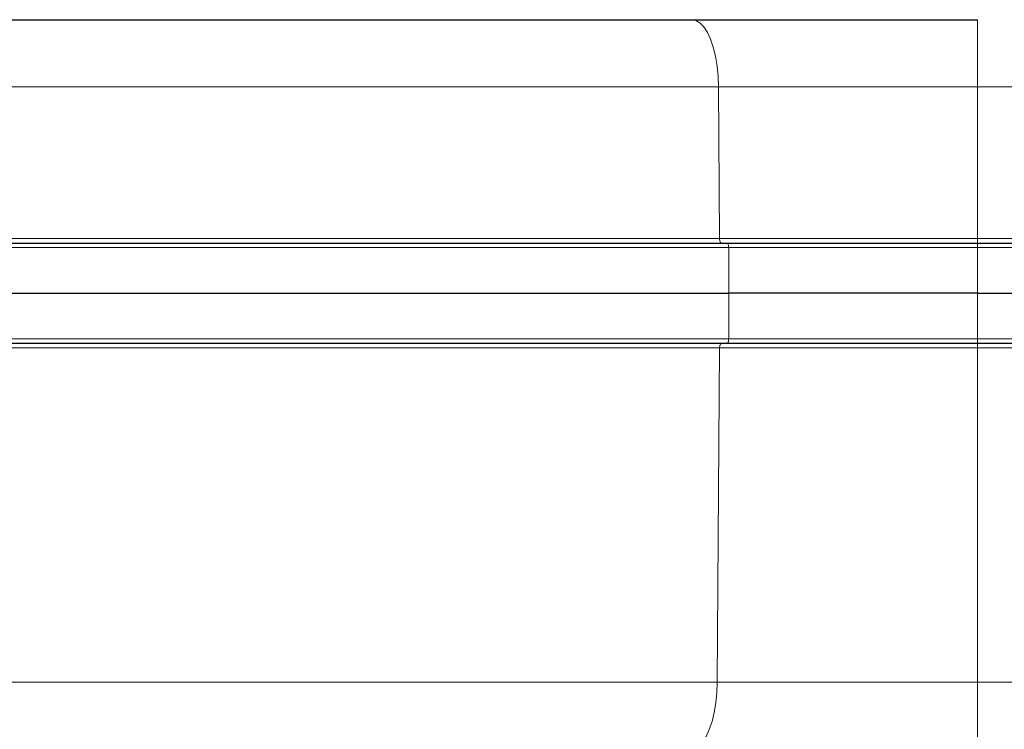
# Model space of a CAD drawing. Units: millimetres. Extents: x 596 to 4549, y 1265 to 2962.
# Drawn here: x 812 to 1028, y 1546 to 1702 of the extents above; entities that cross this region are included whole.
import ezdxf

# ---------------------------------------------------------------- set-up
doc = ezdxf.new("R2010")
doc.units = ezdxf.units.MM

msp = doc.modelspace()

# ---------------------------------------------------------------- linework, layer by layer
at = {"color": 7, "linetype": 'Continuous', "lineweight": 25}
for p, q in [((623.26, 1701.58), (959.29, 1701.58)), ((959.29, 1701.58), (1021.94, 1701.58)), ((776.16, 1652.58), (967, 1652.58)), ((967, 1652.58), (1021.94, 1652.58)), ((1021.94, 1652.58), (1048.12, 1652.58)), ((793.42, 1641.58), (967.46, 1641.58)), ((1021.94, 1641.58), (967.46, 1641.58)), ((1021.94, 1641.58), (1035.68, 1641.58)), ((967, 1630.58), (776.16, 1630.58)), ((1021.94, 1630.58), (967, 1630.58)), ((1048.12, 1630.58), (1021.94, 1630.58))]:
    msp.add_line(p, q, dxfattribs=at)
at = {"color": 7, "linetype": 'Continuous', "lineweight": 18}
for p, q in [((1021.94, 1701.58), (1021.94, 1686.85)), ((965.19, 1686.85), (608.75, 1686.85)), ((965.19, 1686.85), (965.41, 1653.57)), ((1021.94, 1686.85), (965.19, 1686.85)), ((1021.94, 1686.85), (1021.94, 1653.57)), ((1085.6, 1686.85), (1021.94, 1686.85)), ((770.81, 1653.57), (965.41, 1653.57)), ((965.41, 1653.57), (1021.94, 1653.57)), ((1021.94, 1653.57), (1021.94, 1652.58)), ((1021.94, 1653.57), (1051.08, 1653.57)), ((1021.94, 1652.58), (1021.94, 1651.6)), ((967.4, 1651.6), (775.84, 1651.6)), ((967.4, 1651.6), (967.46, 1641.58)), ((1021.94, 1651.6), (967.4, 1651.6)), ((1021.94, 1651.6), (1021.94, 1641.58)), ((1048.12, 1651.6), (1021.94, 1651.6)), ((967.4, 1631.57), (967.46, 1641.58)), ((1021.94, 1631.57), (1021.94, 1641.58)), ((775.84, 1631.57), (967.4, 1631.57)), ((967.4, 1631.57), (1021.94, 1631.57)), ((1021.94, 1631.57), (1021.94, 1630.58)), ((1021.94, 1631.57), (1048.12, 1631.57)), ((1021.94, 1629.6), (1021.94, 1630.58)), ((965.41, 1629.6), (765.95, 1629.6)), ((964.91, 1556.32), (965.41, 1629.6)), ((1021.94, 1629.6), (965.41, 1629.6)), ((1021.94, 1556.32), (1021.94, 1629.6)), ((1055.95, 1629.6), (1021.94, 1629.6)), ((609.43, 1556.32), (964.91, 1556.32)), ((964.91, 1556.32), (1021.94, 1556.32)), ((1021.94, 1556.32), (1021.94, 1541.58)), ((1021.94, 1556.32), (1094.95, 1556.32))]:
    msp.add_line(p, q, dxfattribs=at)
at = {"color": 7, "linetype": 'Continuous', "lineweight": 18, "flags": 128}
for points in [[(959.29, 1701.58), (960.2, 1701.4), (961.09, 1700.87), (961.94, 1699.99), (962.72, 1698.78), (963.42, 1697.28), (964.02, 1695.53), (964.51, 1693.56), (964.87, 1691.42), (965.1, 1689.16), (965.19, 1686.85)], [(965.41, 1653.57), (965.42, 1653.37), (965.45, 1653.19), (965.48, 1653.02), (965.53, 1652.87), (965.59, 1652.75), (965.66, 1652.66), (965.73, 1652.6), (965.81, 1652.58)], [(967, 1652.58), (967.08, 1652.57), (967.15, 1652.51), (967.22, 1652.42), (967.28, 1652.3), (967.33, 1652.15), (967.36, 1651.98), (967.39, 1651.79), (967.4, 1651.6)], [(965.41, 1629.6), (965.42, 1629.79), (965.45, 1629.98), (965.48, 1630.15), (965.53, 1630.3), (965.59, 1630.42), (965.66, 1630.51), (965.73, 1630.57), (965.81, 1630.58)], [(967.4, 1631.57), (967.39, 1631.37), (967.36, 1631.19), (967.33, 1631.02), (967.28, 1630.87), (967.22, 1630.75), (967.15, 1630.66), (967.08, 1630.6), (967, 1630.58)], [(964.91, 1556.32), (964.82, 1554.01), (964.6, 1551.75), (964.24, 1549.61), (963.75, 1547.64), (963.15, 1545.89), (962.45, 1544.39), (961.66, 1543.18), (960.82, 1542.3), (959.93, 1541.77), (959.01, 1541.58)]]:
    msp.add_lwpolyline(points, dxfattribs=at)

doc.saveas('drawing.dxf')
